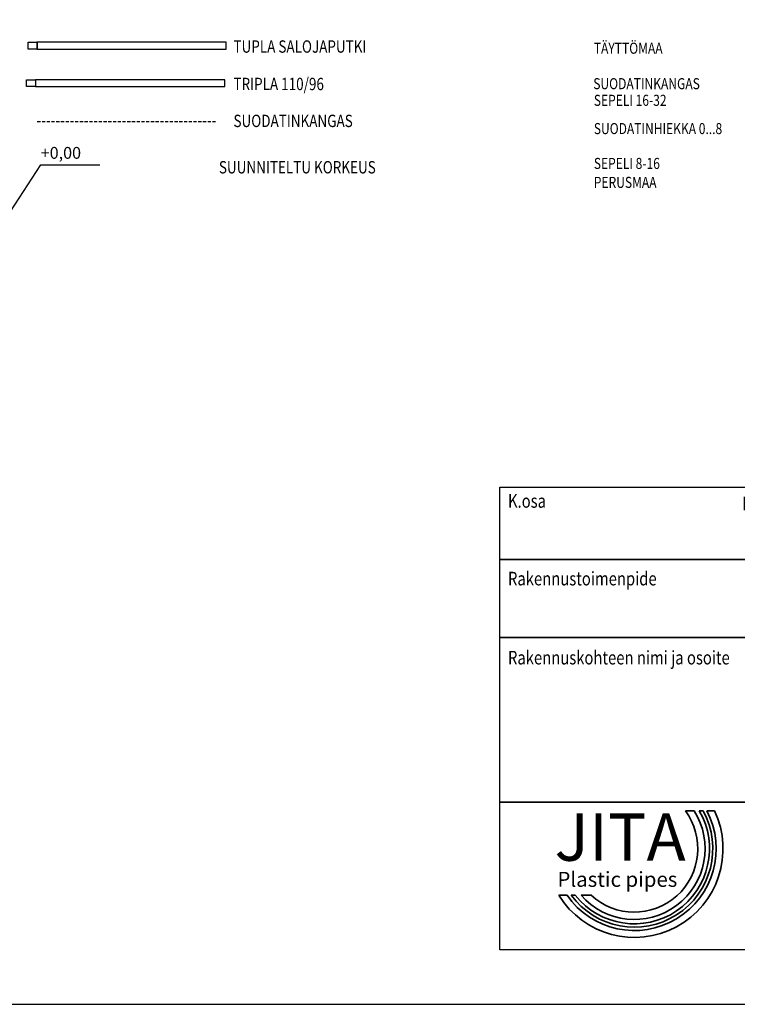
# Model space of a CAD drawing. Extents: x -69158 to 420450, y -584731 to 115230.
# Drawn here: x 68919 to 80287, y -299960 to -284373 of the extents above; entities that cross this region are included whole.
import ezdxf
from ezdxf.enums import TextEntityAlignment as Align

# ---------------------------------------------------------------- set-up
doc = ezdxf.new("R2010")
doc.units = 0
doc.header["$LTSCALE"] = 100
doc.linetypes.add('DASHED', pattern=[0.75, 0.5, -0.25])
doc.layers.get('0').update_dxf_attribs({"color": 250, "linetype": 'CONTINUOUS'})
for name, color, linetype in [('1000', 4, 'CONTINUOUS'), ('INDRÄN', 8, 'CONTINUOUS'), ('korkeudet', 7, 'CONTINUOUS'), ('r0n020', 7, 'CONTINUOUS'), ('salaojaputki', 3, 'CONTINUOUS'), ('SUODATINKANGAS', 1, 'DASHED'), ('tripla', 7, 'CONTINUOUS'), ('v0n100', 7, 'CONTINUOUS'), ('V8TXT', 7, 'CONTINUOUS')]:
    doc.layers.add(name, color=color, linetype=linetype)
doc.styles.add('JITA', font='ROMANS', dxfattribs={"width": 0.8})
doc.styles.add('S', font='txt.shx', dxfattribs={"width": 0.8})
doc.styles.add('style1', font='sanssb__.ttf')

# ---------------------------------------------------------------- blocks, each defined once
blk = doc.blocks.new('nimiö6')
at = {"color": 0}
for p, q in [((-686739.9, 808069.2), (-683148.9, 808069.2)), ((-686739.9, 806712.6), (-686739.9, 808069.2)), ((-683148.9, 808069.2), (-683148.9, 806712.6)), ((-683148.9, 806712.6), (-686739.9, 806712.6))]:
    blk.add_line(p, q, dxfattribs=at)
at = {"color": 0, "lineweight": 35}
for p, q in [((-684944.4, 808069.2), (-684944.4, 806712.6)), ((-686739.9, 807856.9), (-683148.9, 807856.9)), ((-686739.9, 807628.8), (-683148.9, 807628.8)), ((-686739.9, 807145.5), (-683148.9, 807145.5))]:
    blk.add_line(p, q, dxfattribs=at)
at = {"layer": 'r0n020', "lineweight": 35}
for points in [[(-686169.6, 807120.2), (-686195.5, 807120.2)], [(-686143.3, 807120.2), (-686154.5, 807120.2)], [(-686109.7, 807120.2), (-686132.3, 807120.2)], [(-686566.6, 806872.8), (-686542.4, 806872.8)], [(-686530.5, 806872.8), (-686518.2, 806872.8)], [(-686501.4, 806872.8), (-686471.7, 806872.8)]]:
    blk.add_lwpolyline(points, dxfattribs=at)
for radius, start, end in [(260.2, 211.6689, 25.2132), (240, 214.6974, 27.5083), (230.2, 216.3896, 28.7753), (220.5, 218.2739, 30.1717), (207.6, 221.1549, 32.2743), (186.2, 227.1801, 36.5233)]:
    blk.add_arc((-686345.1, 807009.4), radius, start, end, dxfattribs=at)
at = {"color": 0, "lineweight": 35, "style": 'JITA', "width": 0.8}
for s, p in [('K.osa', (-686715.8, 808008.8)), ('Kortteli/tila', (-686028.4, 808001.2)), ('Tontti / Rno', (-685402.3, 808001.2)), ('Rakennusluvan tunnus', (-684873.5, 807993.5)), ('Rakennustoimenpide', (-686715.8, 807781.1)), ('Piirustuslaji', (-684873.5, 807794)), ('Juoks. nro', (-683633.6, 807774.7)), ('Rakennuskohteen nimi ja osoite', (-686715.8, 807549.4)), ('Piirustuksen sisältö', (-684873.5, 807549.4)), ('Mittakaavat', (-683636.7, 807549.4)), ('Suun. ala', (-684929.9, 807085.2)), ('Työ No', (-684360, 807085.2)), ('Piir.No', (-683939.4, 807085.2)), ('Muutos', (-683449.9, 807091.7)), ('Päiväys', (-684925, 806873.7)), ('Yhteyshenkilä', (-684347.1, 806873.7))]:
    blk.add_text(s, height=39.9, dxfattribs=at).set_placement(p)
for tag, p in [('K.OSA', (-686708.7, 807881.3)), ('KORTTELI/TILA', (-686031.5, 807872.6)), ('TONTTI/RNO', (-685393.5, 807872.6)), ('RAKENNUSTOIMENPIDE', (-686708.7, 807660.1))]:
    blk.add_attdef(tag, text='', height=59.9, dxfattribs=at).set_placement(p, align=Align.BOTTOM_LEFT)
for tag, p, height in [('RAKLUVAN_TUNNUS', (-684868.2, 807907.3), 59.9), ('JUOKS.NRO', (-683639.8, 807673.1), 59.9), ('PIIRUSTUSLAJI', (-684868.2, 807664.4), 59.9), ('NIMI', (-686700, 807451.9), 59.9), ('PIIRUSTUKSENSISÄLTÖ1', (-684872.6, 807434.6), 59.9), ('MITTAKAAVA', (-683635.5, 807330.5), 79.8), ('LÄHIOSOITE', (-686700, 807325.5), 59.9), ('PIIRUSTUKSENSISÄLTÖ2', (-684876.9, 807317.5), 59.9), ('PIIRUSTUKSENSISÄLTÖ3', (-684876.9, 807196), 59.9), ('POSTINUMERO+TOIMIPAIKKA', (-686700, 807196), 59.9), ('MUUTOS', (-683396.7, 806983.5), 79.8), ('SUUN.ALA', (-684907.3, 806966.2), 79.8), ('TYÖNRO', (-684351.7, 806987.9), 59.9), ('PIIR.NRO', (-683943.6, 806992.2), 59.9), ('PÄIVÄYS', (-684924.7, 806766.7), 59.9), ('YHTEYSHENKILÖ', (-684338.7, 806775.4), 59.9)]:
    blk.add_attdef(tag, p, '', height=height, dxfattribs=at)
at = {"layer": '1000', "color": 0, "lineweight": 35, "style": 'JITA', "width": 0.8}
for s, p in [('Jita OY', (-685872, 806982.2)), ('Lakarintie 10, 34800 VIRRAT', (-685874.1, 806925.1)), ('Puh. (03) 475 6100', (-685874.1, 806852.6))]:
    blk.add_text(s, height=39.9, dxfattribs=at).set_placement(p)
at = {"layer": 'r0n020', "lineweight": 35, "attachment_point": 1, "style": 'style1'}
for s, insert, char_height, width in [('JITA', (-686579.2, 807112.5), 138.56, 1211.081), ('Plastic pipes', (-686570.6, 806941.4), 43.894, 827.339)]:
    blk.add_mtext(s, dxfattribs=dict(at, insert=insert, char_height=char_height, width=width))

msp = doc.modelspace()

# ---------------------------------------------------------------- linework, layer by layer
at = {"layer": 'korkeudet', "elevation": -1764206.2}
msp.add_lwpolyline([(68775, -287408.9), (69252.2, -286668.7), (70189.7, -286668.7)], dxfattribs=at)
at = {"layer": 'salaojaputki'}
msp.add_lwpolyline([(69191.8, -284840.4), (72191.8, -284840.4), (72191.8, -284730.4), (69191.8, -284730.4)], close=True, dxfattribs=at)
at = {"layer": 'SUODATINKANGAS'}
msp.add_lwpolyline([(69197.5, -285984.7), (72044.6, -285984.7)], dxfattribs=at)
at = {"layer": 'tripla'}
for points in [[(69198.2, -284836.8), (69052, -284836.8), (69052, -284726.8), (69198.2, -284726.8)], [(69171, -285432.2), (69024.8, -285432.2), (69024.8, -285322.2), (69171, -285322.2)], [(69171, -285432.2), (72171, -285432.2), (72171, -285322.2), (69171, -285322.2)]]:
    msp.add_lwpolyline(points, close=True, dxfattribs=at)
at = {"layer": 'v0n100'}
msp.add_lwpolyline([(54562, -299959.8), (96562, -299959.8), (96562, -270259.8), (54562, -270259.8)], close=True, dxfattribs=at)

# ---------------------------------------------------------------- block references
at = {"layer": 'r0n020', "lineweight": 35, "xscale": 5.399999999999999, "yscale": 5.399999999999999, "zscale": 5.399999999999999}
msp.add_blockref('nimiö6', (3784919.2, -4655346.5), dxfattribs=at).add_auto_attribs({'PIIRUSTUKSENSISÄLTÖ3': '2 vesijärjetelmä', 'PIIRUSTUKSENSISÄLTÖ2': '967502+967503+969802'})

# ---------------------------------------------------------------- texts
at = {"layer": 'INDRÄN', "style": 'S', "width": 0.8}
msp.add_text('TUPLA SALOJAPUTKI', height=195.829, dxfattribs=at).set_placement((72305.8, -284895.4))
at = {"layer": 'korkeudet'}
msp.add_text('+0,00', height=187.5, dxfattribs=at).set_placement((69252.2, -286574.9))
at = {"layer": 'salaojaputki', "insert": (70970.8, -286425.3), "char_height": 0.2, "width": 1519, "attachment_point": 1, "style": 'S'}
msp.add_mtext('TUPLA SALOJAPUTKI', dxfattribs=at)
at = {"layer": 'tripla', "style": 'S', "width": 0.8}
for s, p in [('TRIPLA 110/96', (72305.8, -285488.3)), ('SUODATINKANGAS', (72305.8, -286072.6)), ('SUUNNITELTU KORKEUS', (72074.6, -286806.3))]:
    msp.add_text(s, height=195.829, dxfattribs=at).set_placement(p)
at = {"layer": 'V8TXT', "lineweight": 30, "style": 'S', "width": 0.8}
for s, p in [('TÄYTTÖMAA', (78013.9, -284911.4)), ('SUODATINKANGAS', (78005.2, -285473.1)), ('SEPELI 16-32', (78013.9, -285736.4)), ('SUODATINHIEKKA 0...8', (78013.9, -286183.9)), ('SEPELI 8-16', (78013.9, -286735.5)), ('PERUSMAA', (78013.9, -287035.5))]:
    msp.add_text(s, height=175, dxfattribs=at).set_placement(p)

doc.saveas('drawing.dxf')
